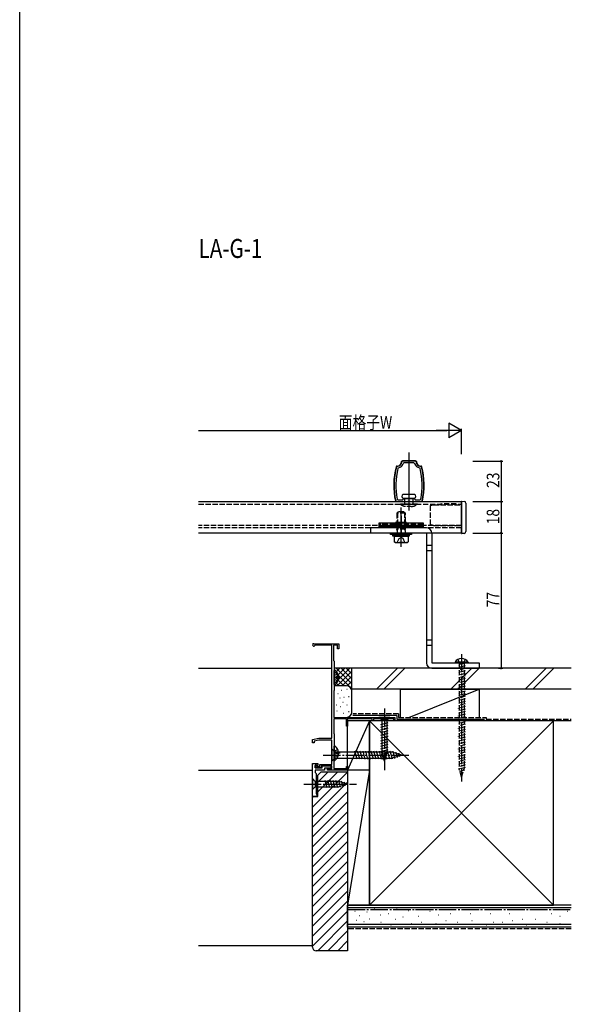
# Model space of a CAD drawing. Extents: x 0 to 1386, y 0 to 2245.
# Drawn here: x 0 to 315, y 561 to 1122 of the extents above; entities that cross this region are included whole.
import ezdxf

# ---------------------------------------------------------------- set-up
doc = ezdxf.new("R2010")
doc.units = 0
doc.linetypes.add('YCENTER_1', pattern=[13, 10, -1, 1, -1])
doc.linetypes.add('YHIDDEN_1', pattern=[4, 3, -1])
for name, color, linetype in [('USER1', 3, 'CONTINUOUS'), ('YKK_11', 7, 'CONTINUOUS'), ('YKK_12', 2, 'CONTINUOUS'), ('YKK_13', 4, 'CONTINUOUS'), ('YKK_D', 6, 'CONTINUOUS'), ('YKK_ZWAK', 7, 'CONTINUOUS'), ('YSS_K', 3, 'CONTINUOUS')]:
    doc.layers.add(name, color=color, linetype=linetype)
doc.styles.get("Standard").update_dxf_attribs({"font": 'txt', "bigfont": 'BIGFONT'})

msp = doc.modelspace()

# ---------------------------------------------------------------- linework, layer by layer
at = {"layer": 'YKK_11', "color": 0, "linetype": 'ByBlock', "lineweight": -2}
for p, q in [((218.46, 870.65, 0), (217.97, 870.22, 0)), ((225.54, 870.65, 0), (218.46, 870.65, 0)), ((226.03, 870.22, 0), (225.54, 870.65, 0)), ((215.33, 867.67, 0), (214.9, 867.3, 0)), ((216.06, 866.8, 0), (215.71, 866.44, 0)), ((219.24, 869.65, 0), (218.77, 869.32, 0)), ((224.76, 869.65, 0), (219.24, 869.65, 0)), ((225.23, 869.32, 0), (224.76, 869.65, 0)), ((228.29, 866.44, 0), (227.94, 866.8, 0)), ((229.1, 867.3, 0), (228.67, 867.67, 0)), ((214.47, 848.04, 0), (214.96, 847.65, 0)), ((214.96, 847.65, 0), (221.26, 847.65, 0)), ((215.28, 849.05, 0), (215.77, 848.65, 0)), ((215.77, 848.65, 0), (218.54, 848.65, 0)), ((218.54, 848.65, 0), (219, 849.45, 0)), ((219, 849.45, 0), (225, 849.45, 0)), ((219, 849.45, 0), (225, 849.45, 0)), ((221.26, 847.65, 0), (221.54, 847.84, 0)), ((221.54, 847.84, 0), (222, 848.15, 0)), ((222, 848.15, 0), (222.46, 847.84, 0)), ((222.46, 847.84, 0), (222.74, 847.65, 0)), ((222.74, 847.65, 0), (229.04, 847.65, 0)), ((225, 849.45, 0), (225.46, 848.65, 0)), ((225.46, 848.65, 0), (228.23, 848.65, 0)), ((228.23, 848.65, 0), (228.72, 849.05, 0)), ((229.04, 847.65, 0), (229.53, 848.04, 0)), ((167.7, 766.65, 0), (182, 766.65, 0)), ((168.57, 765.75, 0), (168.31, 765.6, 0)), ((178, 765.75, 0), (168.57, 765.75, 0)), ((178, 712.85, 0), (178, 765.75, 0)), ((181.2, 765.85, 0), (179, 765.85, 0)), ((179, 765.85, 0), (179, 757.05, 0)), ((181.2, 763.65, 0), (181.2, 765.85, 0)), ((182, 763.65, 0), (181.2, 763.65, 0)), ((182, 766.65, 0), (182, 763.65, 0)), ((179, 757.05, 0), (179.2, 756.85, 0)), ((179.2, 756.85, 0), (179.4, 756.65, 0)), ((179.4, 756.65, 0), (179.4, 740.15, 0)), ((179.3, 739.98, 0), (179.2, 739.81, 0)), ((179.2, 739.81, 0), (179.2, 724.65, 0)), ((179.4, 740.15, 0), (179.3, 739.98, 0)), ((179.2, 724.65, 0), (214, 724.65, 0)), ((187.3, 724.1, 0), (187, 723.93, 0)), ((187, 723.93, 0), (187, 719.65, 0)), ((187.9, 723.75, 0), (187.3, 724.1, 0)), ((214, 724.65, 0), (214, 722.65, 0)), ((186.3, 723.75, 0), (179.1, 723.75, 0)), ((179.1, 723.75, 0), (179.1, 715.6, 0)), ((186.3, 719.65, 0), (186.3, 723.75, 0)), ((187, 719.65, 0), (186.3, 719.65, 0)), ((201, 723.75, 0), (187.9, 723.75, 0)), ((201, 722.65, 0), (201, 723.75, 0)), ((201.7, 722.65, 0), (201, 722.65, 0)), ((213.3, 723.75, 0), (201.7, 723.75, 0)), ((201.7, 723.75, 0), (201.7, 722.65, 0)), ((213.3, 722.65, 0), (213.3, 723.75, 0)), ((214, 722.65, 0), (213.3, 722.65, 0)), ((167, 712.05, 0), (170.5, 712.85, 0)), ((170.5, 712.85, 0), (178, 712.85, 0)), ((179.1, 715.6, 0), (179.2, 715.43, 0)), ((179.2, 715.43, 0), (179.3, 715.25, 0)), ((179.3, 715.25, 0), (179.3, 700.25, 0)), ((167, 710.15, 0), (167, 712.05, 0)), ((168, 710.15, 0), (167, 710.15, 0)), ((170.64, 711.65, 0), (168, 711.05, 0)), ((168, 711.05, 0), (168, 710.15, 0)), ((178, 711.65, 0), (170.64, 711.65, 0)), ((178, 697.85, 0), (178, 711.65, 0)), ((167, 679.65, 0), (167, 698.45, 0)), ((167, 698.45, 0), (170, 698.45, 0)), ((169.3, 697.45, 0), (168.5, 697.45, 0)), ((168.5, 697.45, 0), (168.5, 695.95, 0)), ((168.5, 695.95, 0), (168.5, 697.15, 0)), ((168.5, 697.15, 0), (169, 697.15, 0)), ((172, 695.95, 0), (168.5, 695.95, 0)), ((168.5, 695.95, 0), (172.5, 695.95, 0)), ((169, 697.15, 0), (169.4, 696.75, 0)), ((169.5, 697.25, 0), (169.3, 697.45, 0)), ((169.4, 696.75, 0), (171.2, 696.75, 0)), ((170, 697.25, 0), (169.5, 697.25, 0)), ((170, 698.45, 0), (170, 697.25, 0)), ((171.2, 696.75, 0), (171.2, 697.85, 0)), ((171.2, 697.85, 0), (178, 697.85, 0)), ((178, 697.05, 0), (172, 697.05, 0)), ((172, 697.05, 0), (172, 695.95, 0)), ((172.5, 695.95, 0), (172.5, 697.05, 0)), ((172.5, 697.05, 0), (177.5, 697.05, 0)), ((177.5, 697.05, 0), (177.5, 695.75, 0)), ((178, 695.45, 0), (178, 697.05, 0)), ((179.2, 700.08, 0), (179.1, 699.91, 0)), ((179.1, 699.91, 0), (179.1, 695.45, 0)), ((179.3, 700.25, 0), (179.2, 700.08, 0)), ((186.3, 695.45, 0), (186.3, 696.65, 0)), ((186.3, 696.65, 0), (187, 696.65, 0)), ((187, 696.65, 0), (187, 694.65, 0)), ((173.8, 694.65, 0), (168.5, 694.65, 0)), ((168.5, 694.65, 0), (168.5, 693.15, 0)), ((168.5, 693.15, 0), (169, 692.65, 0)), ((169, 692.65, 0), (169, 681.15, 0)), ((177.5, 695.75, 0), (173.8, 695.75, 0)), ((173.8, 695.75, 0), (173.8, 694.65, 0)), ((175.5, 694.65, 0), (175.5, 695.45, 0)), ((175.5, 695.45, 0), (178, 695.45, 0)), ((187, 694.65, 0), (175.5, 694.65, 0)), ((179.1, 695.45, 0), (186.3, 695.45, 0)), ((169.5, 679.65, 0), (167, 679.65, 0)), ((169, 681.15, 0), (169.5, 681.15, 0)), ((169.5, 681.15, 0), (169.5, 679.65, 0))]:
    msp.add_line(p, q, dxfattribs=at)
for centre, radius, start, end in [((215, 870.65, 0), 3, 276.3355, 351.7866), ((229, 870.65, 0), 3, 188.2129, 263.663), ((253.5, 856.8, 0), 40, 164.7757, 192.6477), ((253.5, 856.8, 0), 39, 165.6954, 191.4591), ((215, 870.65, 0), 4, 285.382, 340.5287), ((229, 870.65, 0), 4, 199.4713, 254.6173), ((190.5, 856.8, 0), 39, 348.5409, 14.3046), ((190.5, 856.8, 0), 40, 347.3523, 15.2243), ((167.7, 765.95, 0), 0.7, 90, 330)]:
    msp.add_arc(centre, radius, start, end, dxfattribs=at)
at = {"layer": 'YKK_12'}
for p, q in [((222, 875.65, 0), (222, 842.65, 0)), ((102, 847.65, 0), (252, 847.65, 0)), ((252, 847.65, 0), (252, 829.65, 0)), ((252, 829.65, 0), (102, 829.65, 0))]:
    msp.add_line(p, q, dxfattribs=at)
at = {"layer": 'YKK_12', "linetype": 'YHIDDEN_1'}
for p, q in [((102, 846.25, 0), (252, 846.25, 0)), ((252, 834.05, 0), (102, 834.05, 0)), ((252, 832.65, 0), (102, 832.65, 0))]:
    msp.add_line(p, q, dxfattribs=at)
at = {"layer": 'YKK_12', "linetype": 'YCENTER_1'}
msp.add_line((217.5, 839.55, 0), (217.5, 829.55, 0), dxfattribs=at)
at = {"layer": 'YKK_12', "linetype": 'Continuous'}
msp.add_line((169.5, 680.95, 0), (169.5, 680.65, 0), dxfattribs=at)
at = {"layer": 'YKK_13', "linetype": 'Continuous'}
for p, q in [((225.71, 870.85, 0), (218.29, 870.85, 0)), ((252, 847.85, 0), (253.55, 847.77, 0)), ((252, 846.85, 0), (252, 847.85, 0)), ((252, 830.45, 0), (252, 846.85, 0)), ((254.5, 846.77, 0), (254.5, 830.53, 0)), ((213.5, 827.85, 0), (213.5, 824.71, 0)), ((213.5, 827.85, 0), (221.5, 827.85, 0)), ((221.5, 827.85, 0), (221.5, 824.71, 0)), ((252, 829.45, 0), (252, 830.45, 0)), ((253.55, 829.53, 0), (252, 829.45, 0)), ((214.12, 824.35, 0), (213.5, 824.71, 0)), ((214.12, 824.35, 0), (220.88, 824.35, 0)), ((220.88, 824.35, 0), (221.5, 824.71, 0)), ((255.75, 756.16, 0), (248.25, 756.16, 0)), ((248.25, 756.16, 0), (248.25, 755.65, 0)), ((255.75, 755.65, 0), (248.25, 755.65, 0)), ((255.75, 756.16, 0), (255.75, 755.65, 0)), ((179.4, 743.38, 0), (179.4, 751.33, 0)), ((181.88, 747.78, 0), (181, 747.78, 0)), ((181, 746.93, 0), (181, 747.78, 0)), ((181.88, 746.93, 0), (181, 746.93, 0)), ((211.1, 724.65, 0), (204.9, 724.65, 0)), ((204.9, 724.65, 0), (206.45, 723.1, 0)), ((211.1, 724.65, 0), (209.55, 723.1, 0)), ((205.9, 720.68, 0), (210.1, 721.8, 0)), ((205.9, 719.12, 0), (210.1, 720.25, 0)), ((205.9, 717.57, 0), (210.1, 718.7, 0)), ((206.45, 723.1, 0), (206.45, 704.57, 0)), ((209.55, 723.1, 0), (206.45, 723.1, 0)), ((209.55, 704.57, 0), (209.55, 723.1, 0)), ((205.9, 716.02, 0), (210.1, 717.14, 0)), ((205.9, 714.46, 0), (210.1, 715.59, 0)), ((205.9, 712.91, 0), (210.1, 714.04, 0)), ((179.3, 700.28, 0), (179.3, 708.23, 0)), ((205.9, 711.36, 0), (210.1, 712.48, 0)), ((205.9, 709.81, 0), (210.1, 710.93, 0)), ((205.9, 708.25, 0), (210.1, 709.38, 0)), ((205.9, 706.7, 0), (210.1, 707.82, 0)), ((178, 706.65, 0), (178, 699.65, 0)), ((178, 706.65, 0), (179.75, 704.9, 0)), ((212.45, 704.9, 0), (179.75, 704.9, 0)), ((179.75, 704.9, 0), (179.75, 701.4, 0)), ((181.78, 704.68, 0), (180.9, 704.68, 0)), ((180.9, 703.83, 0), (180.9, 704.68, 0)), ((181.78, 703.83, 0), (180.9, 703.83, 0)), ((192.37, 700.85, 0), (191.14, 705.45, 0)), ((193.92, 700.85, 0), (192.69, 705.45, 0)), ((195.48, 700.85, 0), (194.24, 705.45, 0)), ((197.03, 700.85, 0), (195.8, 705.45, 0)), ((198.58, 700.85, 0), (197.35, 705.45, 0)), ((200.14, 700.85, 0), (198.9, 705.45, 0)), ((201.69, 700.85, 0), (200.46, 705.45, 0)), ((203.24, 700.85, 0), (202.01, 705.45, 0)), ((204.79, 700.85, 0), (203.56, 705.45, 0)), ((206.35, 700.85, 0), (205.11, 705.45, 0)), ((205.9, 705.15, 0), (210.1, 706.27, 0)), ((206.16, 703.66, 0), (210.1, 704.72, 0)), ((208, 699.65, 0), (206.45, 704.57, 0)), ((206.61, 702.23, 0), (209.65, 703.04, 0)), ((207.9, 700.85, 0), (206.67, 705.45, 0)), ((208, 699.65, 0), (209.55, 704.57, 0)), ((209.45, 700.85, 0), (208.22, 705.45, 0)), ((211.01, 700.85, 0), (209.77, 705.45, 0)), ((212.56, 700.86, 0), (211.33, 705.45, 0)), ((218, 703.15, 0), (212.45, 704.9, 0)), ((218, 703.15, 0), (212.45, 701.4, 0)), ((213.99, 701.31, 0), (212.91, 705.33, 0)), ((215.42, 701.76, 0), (214.61, 704.8, 0)), ((216.85, 702.21, 0), (216.3, 704.26, 0)), ((178, 699.65, 0), (179.75, 701.4, 0)), ((179.75, 701.4, 0), (212.45, 701.4, 0)), ((207.06, 700.8, 0), (209.11, 701.35, 0)), ((167, 689.75, 0), (167, 683.55, 0)), ((167, 689.75, 0), (168.55, 688.2, 0)), ((167, 683.55, 0), (168.55, 685.1, 0)), ((182.08, 688.2, 0), (168.55, 688.2, 0)), ((168.55, 688.2, 0), (168.55, 685.1, 0)), ((168.55, 685.1, 0), (182.08, 685.1, 0)), ((175.29, 684.55, 0), (174.17, 688.75, 0)), ((176.85, 684.55, 0), (175.72, 688.75, 0)), ((178.4, 684.55, 0), (177.27, 688.75, 0)), ((179.95, 684.55, 0), (178.83, 688.75, 0)), ((181.51, 684.55, 0), (180.38, 688.75, 0)), ((182.99, 684.81, 0), (181.93, 688.75, 0)), ((187, 686.65, 0), (182.08, 688.2, 0)), ((187, 686.65, 0), (182.08, 685.1, 0)), ((184.42, 685.26, 0), (183.61, 688.3, 0)), ((185.85, 685.71, 0), (185.3, 687.76, 0))]:
    msp.add_line(p, q, dxfattribs=at)
at = {"layer": 'YKK_13'}
for p, q in [((225.24, 851.75, 0), (218.76, 851.75, 0)), ((225.24, 849.45, 0), (218.76, 849.45, 0)), ((252, 847.85, 0), (252.15, 847.85, 0)), ((232, 832.65, 0), (200, 832.65, 0)), ((200, 832.65, 0), (200, 829.65, 0)), ((205, 835.55, 0), (230, 835.55, 0)), ((205, 833.05, 0), (205, 835.55, 0)), ((205, 834.05, 0), (230, 834.05, 0)), ((230, 833.05, 0), (205, 833.05, 0)), ((207, 834.05, 0), (207, 835.55, 0)), ((220.6, 835.75, 0), (214.4, 835.75, 0)), ((214.4, 835.75, 0), (214.4, 835.55, 0)), ((217.04, 834.05, 0), (217.04, 835.55, 0)), ((217.96, 834.05, 0), (217.96, 835.55, 0)), ((220.6, 835.75, 0), (220.6, 835.55, 0)), ((228, 835.55, 0), (228, 834.05, 0)), ((230, 835.55, 0), (230, 833.05, 0)), ((232, 829.65, 0), (200, 829.65, 0)), ((211.5, 828.85, 0), (211.5, 829.65, 0)), ((211.5, 829.65, 0), (223.5, 829.65, 0)), ((223.5, 828.85, 0), (211.5, 828.85, 0)), ((212.8, 827.85, 0), (212.8, 828.85, 0)), ((212.8, 828.85, 0), (217.3, 828.85, 0)), ((217.3, 827.85, 0), (212.8, 827.85, 0)), ((217.3, 827.85, 0), (217.3, 828.85, 0)), ((217.7, 828.85, 0), (222.2, 828.85, 0)), ((217.7, 828.85, 0), (217.7, 827.85, 0)), ((222.2, 827.85, 0), (217.7, 827.85, 0)), ((222.2, 828.85, 0), (222.2, 827.85, 0)), ((223.5, 829.65, 0), (223.5, 828.85, 0)), ((232, 829.65, 0), (232, 755.65, 0)), ((235, 829.65, 0), (235, 755.65, 0)), ((252, 829.45, 0), (252.15, 829.45, 0)), ((235, 822.65, 0), (232, 822.65, 0)), ((235, 819.65, 0), (232, 819.65, 0)), ((235, 768.65, 0), (232, 768.65, 0)), ((235, 765.65, 0), (232, 765.65, 0)), ((235, 755.65, 0), (262, 755.65, 0)), ((235, 752.65, 0), (262, 752.65, 0)), ((262, 755.65, 0), (262, 752.65, 0))]:
    msp.add_line(p, q, dxfattribs=at)
at = {"layer": 'YKK_13', "linetype": 'YHIDDEN_1'}
for p, q in [((219.6, 846.25, 0), (219.6, 849.45, 0)), ((224.4, 846.25, 0), (224.4, 849.45, 0)), ((215.9, 841.85, 0), (215, 840.95, 0)), ((219.1, 841.85, 0), (215.9, 841.85, 0)), ((217.2, 846.25, 0), (217.2, 846.05, 0)), ((226.8, 846.25, 0), (217.2, 846.25, 0)), ((226.8, 846.05, 0), (217.2, 846.05, 0)), ((219.1, 841.85, 0), (220, 840.95, 0)), ((223.3, 844.85, 0), (220.7, 844.85, 0)), ((226.8, 846.25, 0), (226.8, 846.05, 0)), ((234, 845.35, 0), (236, 845.85, 0)), ((234, 845.35, 0), (234, 834.55, 0)), ((236, 845.85, 0), (252, 845.85, 0)), ((239.31, 845.93, 0), (239, 845.85, 0)), ((239.62, 846.01, 0), (239.31, 845.93, 0)), ((239.91, 846.08, 0), (239.62, 846.01, 0)), ((240.18, 846.15, 0), (239.91, 846.08, 0)), ((240.41, 846.21, 0), (240.18, 846.15, 0)), ((240.62, 846.26, 0), (240.41, 846.21, 0)), ((240.78, 846.3, 0), (240.62, 846.26, 0)), ((240.9, 846.33, 0), (240.78, 846.3, 0)), ((240.98, 846.35, 0), (240.9, 846.33, 0)), ((241, 846.35, 0), (240.98, 846.35, 0)), ((249, 846.35, 0), (241, 846.35, 0)), ((249, 845.85, 0), (249, 846.35, 0)), ((215, 840.95, 0), (215, 831.95, 0)), ((220, 840.95, 0), (215, 840.95, 0)), ((215.49, 841.44, 0), (215.49, 831.95, 0)), ((219.51, 841.44, 0), (219.51, 831.95, 0)), ((220, 831.95, 0), (220, 840.95, 0)), ((230, 834.55, 0), (205, 834.55, 0)), ((214.4, 835.55, 0), (214.4, 834.55, 0)), ((215, 835.75, 0), (215, 833.05, 0)), ((220, 831.95, 0), (215, 831.95, 0)), ((215.24, 831.11, 0), (215, 831.95, 0)), ((215.49, 831.95, 0), (215.24, 831.11, 0)), ((215.24, 831.11, 0), (215.24, 829.65, 0)), ((215.5, 833.05, 0), (215.5, 835.75, 0)), ((219.5, 833.05, 0), (219.5, 835.75, 0)), ((219.76, 831.11, 0), (219.51, 831.95, 0)), ((219.76, 831.11, 0), (220, 831.95, 0)), ((219.76, 831.11, 0), (219.76, 829.65, 0)), ((220, 835.75, 0), (220, 833.05, 0)), ((220.6, 835.55, 0), (220.6, 834.55, 0)), ((236, 834.05, 0), (234, 834.55, 0)), ((236, 834.05, 0), (252, 834.05, 0)), ((215.3, 824.35, 0), (216.35, 826.51, 0)), ((216.35, 826.51, 0), (217.5, 827.12, 0)), ((218.65, 826.51, 0), (217.5, 827.12, 0)), ((219.7, 824.35, 0), (218.65, 826.51, 0)), ((249.95, 757.66, 0), (250.85, 755.81, 0)), ((254.05, 757.66, 0), (253.14, 755.81, 0)), ((254, 755.5, 0), (250, 754.43, 0)), ((254, 754.05, 0), (250, 752.98, 0)), ((254, 752.6, 0), (250, 751.53, 0)), ((250.6, 755.65, 0), (250.6, 695.48, 0)), ((250.85, 755.81, 0), (252, 755.2, 0)), ((253.14, 755.81, 0), (252, 755.2, 0)), ((253.4, 755.65, 0), (253.4, 695.48, 0)), ((179.61, 748.5, 0), (179.4, 748.1, 0)), ((179.61, 746.21, 0), (179.4, 746.61, 0)), ((181.48, 749.43, 0), (179.61, 748.5, 0)), ((254, 751.15, 0), (250, 750.08, 0)), ((254, 749.7, 0), (250, 748.63, 0)), ((254, 748.25, 0), (250, 747.18, 0)), ((254, 746.8, 0), (250, 745.73, 0)), ((181.48, 745.28, 0), (179.61, 746.21, 0)), ((254, 745.35, 0), (250, 744.28, 0)), ((254, 743.9, 0), (250, 742.83, 0)), ((254, 742.45, 0), (250, 741.38, 0)), ((254, 741, 0), (250, 739.93, 0)), ((254, 739.55, 0), (250, 738.48, 0)), ((254, 738.1, 0), (250, 737.03, 0)), ((254, 736.66, 0), (250, 735.58, 0)), ((254, 735.21, 0), (250, 734.13, 0)), ((254, 733.76, 0), (250, 732.68, 0)), ((254, 732.31, 0), (250, 731.24, 0)), ((254, 730.86, 0), (250, 729.79, 0)), ((254, 729.41, 0), (250, 728.34, 0)), ((254, 727.96, 0), (250, 726.89, 0)), ((254, 726.51, 0), (250, 725.44, 0)), ((254, 725.06, 0), (250, 723.99, 0)), ((254, 723.61, 0), (250, 722.54, 0)), ((254, 722.16, 0), (250, 721.09, 0)), ((254, 720.71, 0), (250, 719.64, 0)), ((254, 719.26, 0), (250, 718.19, 0)), ((254, 717.81, 0), (250, 716.74, 0)), ((254, 716.36, 0), (250, 715.29, 0)), ((254, 714.91, 0), (250, 713.84, 0)), ((254, 713.46, 0), (250, 712.39, 0)), ((254, 712.02, 0), (250, 710.94, 0)), ((254, 710.57, 0), (250, 709.49, 0)), ((254, 709.12, 0), (250, 708.04, 0)), ((254, 707.67, 0), (250, 706.6, 0)), ((179.51, 705.4, 0), (179.3, 705, 0)), ((179.51, 703.11, 0), (179.3, 703.51, 0)), ((181.38, 706.33, 0), (179.51, 705.4, 0)), ((181.38, 702.18, 0), (179.51, 703.11, 0)), ((254, 706.22, 0), (250, 705.15, 0)), ((254, 704.77, 0), (250, 703.7, 0)), ((254, 703.32, 0), (250, 702.25, 0)), ((254, 701.87, 0), (250, 700.8, 0)), ((254, 700.42, 0), (250, 699.35, 0)), ((254, 698.97, 0), (250, 697.9, 0)), ((254, 697.52, 0), (250, 696.45, 0)), ((254, 696.07, 0), (250, 695, 0)), ((252, 690.65, 0), (250.6, 695.48, 0)), ((253.6, 694.52, 0), (250.72, 693.74, 0)), ((252.92, 692.89, 0), (251.26, 692.44, 0)), ((252.25, 691.26, 0), (251.8, 691.13, 0)), ((252, 690.65, 0), (253.4, 695.48, 0))]:
    msp.add_line(p, q, dxfattribs=at)
at = {"layer": 'YKK_13', "linetype": 'YCENTER_1'}
for p, q in [((217.5, 821.85, 0), (217.5, 844.35, 0)), ((252, 760.65, 0), (252, 688.15, 0)), ((182.9, 747.35, 0), (179, 747.35, 0)), ((208, 729.65, 0), (208, 694.65, 0)), ((173, 703.15, 0), (223, 703.15, 0)), ((182.8, 704.25, 0), (178.9, 704.25, 0)), ((162, 686.65, 0), (192, 686.65, 0))]:
    msp.add_line(p, q, dxfattribs=at)
at = {"layer": 'YKK_13', "linetype": 'Continuous'}
for centre, radius, start, end in [((215, 870.65, 0), 2.8, 273.9996, 354.7841), ((218.29, 870.35, 0), 0.5, 90, 174.7841), ((225.71, 870.35, 0), 0.5, 5.2162, 90), ((229, 870.65, 0), 2.8, 185.2162, 266.0034), ((253.5, 856.8, 0), 40.2, 164.575, 192.8788), ((215.23, 867.36, 0), 0.5, 93.9996, 164.575), ((228.77, 867.36, 0), 0.5, 15.425, 86.0034), ((190.5, 856.8, 0), 40.2, 347.1212, 15.425), ((214.8, 847.95, 0), 0.5, 192.8788, 216.8702), ((229.2, 847.95, 0), 0.5, 323.1298, 347.1212), ((253.5, 846.77, 0), 1, 0, 87), ((253.5, 830.53, 0), 1, 273, 0), ((215.5, 830.3, 0), 5.95, 250.3471, 289.6529), ((219.5, 830.3, 0), 5.95, 250.3471, 289.6529), ((252, 753.63, 0), 4.53, 34.0667, 145.9333), ((179.67, 751.33, 0), 0.274, 52.2859, 180), ((176.6, 747.35, 0), 5.3, 4.5994, 52.2859), ((176.6, 747.35, 0), 5.3, 307.7141, 355.4006), ((179.67, 743.38, 0), 0.274, 180, 307.7141), ((179.57, 708.23, 0), 0.274, 52.2859, 180), ((176.5, 704.25, 0), 5.3, 4.5994, 52.2859), ((176.5, 704.25, 0), 5.3, 307.7141, 355.4006), ((179.57, 700.28, 0), 0.274, 180, 307.7141)]:
    msp.add_arc(centre, radius, start, end, dxfattribs=at)
at = {"layer": 'YKK_13'}
for centre, radius, start, end in [((219.25, 850.6, 0), 1.25, 113.0923, 246.9077), ((224.75, 850.6, 0), 1.25, 293.0923, 66.9077), ((232, 829.65, 0), 3, 0, 90), ((235, 755.65, 0), 3, 180, 270)]:
    msp.add_arc(centre, radius, start, end, dxfattribs=at)
at = {"layer": 'YKK_13', "linetype": 'YHIDDEN_1'}
for centre, start, end in [((220.7, 850.56, 0), 232.1507, 270), ((223.3, 850.56, 0), 270, 307.8493)]:
    msp.add_arc(centre, 5.7, start, end, dxfattribs=at)
msp.add_point((239, 845.85, 0), dxfattribs=at)
at = {"layer": 'YKK_D', "lineweight": -2}
for p, q in [((252, 888.15), (244.73, 892.35)), ((244.73, 892.35), (244.73, 883.95)), ((252, 888.15), (237.45, 888.15)), ((252, 888.15), (244.73, 883.95))]:
    msp.add_line(p, q, dxfattribs=at)
at = {"layer": 'YKK_D'}
for p, q in [((102, 888.15), (243.6, 888.15)), ((252, 874.65), (252, 889.15)), ((258.5, 870.65), (275.5, 870.65)), ((274.5, 870.65), (274.5, 847.65)), ((258.5, 847.65), (275.5, 847.65)), ((258.5, 847.65), (275.5, 847.65)), ((274.5, 847.65), (274.5, 829.65)), ((258.5, 829.65), (275.5, 829.65)), ((258.5, 829.65), (275.5, 829.65)), ((274.5, 829.65), (274.5, 752.65)), ((273, 752.65), (275.5, 752.65))]:
    msp.add_line(p, q, dxfattribs=at)
at = {"layer": 'YKK_D', "linetype": 'ByBlock', "const_width": 1.02}
for points in [[(274.5, 870.52, 1), (274.5, 870.78, 1)], [(274.5, 847.52, 1), (274.5, 847.78, 1)], [(274.5, 847.78, 1), (274.5, 847.52, 1)], [(274.5, 829.78, 1), (274.5, 829.52, 1)], [(274.5, 829.52, 1), (274.5, 829.78, 1)], [(274.5, 752.78, 1), (274.5, 752.52, 1)]]:
    msp.add_lwpolyline(points, format="xyb", close=True, dxfattribs=at)
at = {"layer": 'YKK_ZWAK'}
msp.add_line((0, 0), (0, 2184), dxfattribs=at)
at = {"layer": 'YSS_K'}
for p, q in [((102, 752.65, 0), (178, 752.65, 0)), ((102, 694.65, 0), (167, 694.65, 0))]:
    msp.add_line(p, q, dxfattribs=at)
at = {"layer": 'YSS_K', "linetype": 'Continuous'}
for p, q in [((189.4, 752.65, 0), (179.4, 752.65, 0)), ((179.4, 743.79, 0), (188.26, 752.65, 0)), ((179.4, 746.62, 0), (185.43, 752.65, 0)), ((179.4, 749.45, 0), (182.6, 752.65, 0)), ((179.4, 752.28, 0), (179.77, 752.65, 0)), ((180.54, 752.65, 0), (189.4, 743.79, 0)), ((183.37, 752.65, 0), (189.4, 746.62, 0)), ((186.2, 752.65, 0), (189.4, 749.45, 0)), ((189.03, 752.65, 0), (189.4, 752.28, 0)), ((189.4, 739.65, 0), (189.4, 752.65, 0)), ((314.5, 752.65, 0), (189.4, 752.65, 0)), ((189.4, 740.65, 0), (189.4, 752.65, 0)), ((203.44, 740.65, 0), (215.44, 752.65, 0)), ((219.68, 752.65, 0), (207.68, 740.65, 0)), ((245.87, 740.65, 0), (257.87, 752.65, 0)), ((250.11, 740.65, 0), (262.11, 752.65, 0)), ((288.29, 740.65, 0), (300.29, 752.65, 0)), ((292.54, 740.65, 0), (304.54, 752.65, 0)), ((179.4, 750.97, 0), (189.4, 740.97, 0)), ((179.4, 748.14, 0), (184.89, 742.65, 0)), ((181.09, 742.65, 0), (189.4, 750.97, 0)), ((183.91, 742.65, 0), (189.4, 748.14, 0)), ((179.4, 745.31, 0), (182.07, 742.63, 0)), ((186.4, 742.65, 0), (179.4, 742.65, 0)), ((186.59, 740.82, 0), (186.79, 740.82, 0)), ((186.73, 742.63, 0), (189.4, 745.31, 0)), ((188.61, 741.69, 0), (189.4, 742.48, 0)), ((181.4, 738.33, 0), (181.6, 738.33, 0)), ((182.59, 735.82, 0), (182.79, 735.82, 0)), ((183.26, 740.16, 0), (183.46, 740.16, 0)), ((184.93, 736.15, 0), (185.13, 736.15, 0)), ((187.6, 736.48, 0), (187.8, 736.48, 0)), ((314.5, 740.65, 0), (189.4, 740.65, 0)), ((189.4, 727.65, 0), (189.4, 739.65, 0)), ((217, 740.65, 0), (217, 724.65, 0)), ((217, 740.65, 0), (262, 740.65, 0)), ((222, 724.65, 0), (262, 740.65, 0)), ((262, 740.65, 0), (262, 724.65, 0)), ((180.62, 731.9, 0), (180.82, 731.9, 0)), ((182.92, 730.81, 0), (183.12, 730.81, 0)), ((184.32, 733.36, 0), (184.52, 733.36, 0)), ((186.59, 731.81, 0), (186.79, 731.81, 0)), ((180.92, 728.3, 0), (181.12, 728.3, 0)), ((184.59, 727.14, 0), (184.79, 727.14, 0)), ((187.6, 727.97, 0), (187.8, 727.97, 0)), ((215, 725.65, 0), (190, 725.65, 0)), ((215, 725.65, 0), (215, 723.65, 0)), ((199.5, 722.65, 0), (187, 722.65, 0)), ((187, 694.65, 0), (187, 722.65, 0)), ((199.5, 722.65, 0), (187, 694.65, 0)), ((199.5, 694.65, 0), (199.5, 722.65, 0)), ((314.58, 722.65, 0), (199.5, 722.65, 0)), ((199.5, 722.65, 0), (199.5, 617.65, 0)), ((199.5, 617.65, 0), (304.5, 722.65, 0)), ((199.5, 722.65, 0), (304.5, 617.65, 0)), ((215, 723.65, 0), (265, 723.65, 0)), ((262, 722.65, 0), (217, 722.65, 0)), ((304.5, 617.65, 0), (304.5, 722.65, 0)), ((167, 673.48, 0), (187, 693.48, 0)), ((170, 682.13, 0), (181.52, 693.65, 0)), ((170, 687.79, 0), (175.86, 693.65, 0)), ((199.5, 694.65, 0), (187, 694.65, 0)), ((199.5, 694.65, 0), (187, 617.65, 0)), ((199.5, 694.65, 0), (187, 694.65, 0)), ((187, 694.65, 0), (187, 617.65, 0)), ((199.5, 617.65, 0), (199.5, 694.65, 0)), ((167, 667.82, 0), (187, 687.82, 0)), ((167, 662.16, 0), (187, 682.16, 0)), ((167, 679.13, 0), (167.52, 679.65, 0)), ((167, 656.51, 0), (187, 676.51, 0)), ((167, 650.85, 0), (187, 670.85, 0)), ((167, 645.19, 0), (187, 665.19, 0)), ((167, 639.53, 0), (187, 659.53, 0)), ((167, 633.88, 0), (187, 653.88, 0)), ((167, 628.22, 0), (187, 648.22, 0)), ((167, 622.56, 0), (187, 642.56, 0)), ((167, 616.91, 0), (187, 636.91, 0)), ((167, 611.25, 0), (187, 631.25, 0)), ((167, 605.59, 0), (187, 625.59, 0)), ((167, 599.94, 0), (187, 619.94, 0)), ((187, 617.65, 0), (199.5, 617.65, 0)), ((314.5, 617.65, 0), (187, 617.65, 0)), ((187, 605.15, 0), (187, 617.65, 0)), ((199.5, 617.65, 0), (304.5, 617.65, 0)), ((167, 594.28, 0), (187, 614.28, 0)), ((314.5, 616.15, 0), (187, 616.15, 0)), ((191.12, 614.2, 0), (191.32, 614.2, 0)), ((193.79, 611.67, 0), (193.99, 611.67, 0)), ((197.99, 613.91, 0), (198.19, 613.91, 0)), ((202.18, 615.82, 0), (202.38, 615.82, 0)), ((205.69, 612.2, 0), (205.89, 612.2, 0)), ((210.04, 612.94, 0), (210.24, 612.94, 0)), ((214.98, 615.43, 0), (215.18, 615.43, 0)), ((221.61, 614.65, 0), (221.81, 614.65, 0)), ((225.7, 615.09, 0), (225.9, 615.09, 0)), ((233.94, 614.26, 0), (234.14, 614.26, 0)), ((238.88, 612.11, 0), (239.08, 612.11, 0)), ((245.48, 612.94, 0), (245.68, 612.94, 0)), ((250.42, 615.09, 0), (250.62, 615.09, 0)), ((256.95, 612.94, 0), (257.15, 612.94, 0)), ((262.72, 615.09, 0), (262.92, 615.09, 0)), ((268.49, 612.94, 0), (268.69, 612.94, 0)), ((273.43, 615.09, 0), (273.63, 615.09, 0)), ((279.2, 612.94, 0), (279.4, 612.94, 0)), ((286.62, 615.09, 0), (286.82, 615.09, 0)), ((295.68, 615.09, 0), (295.88, 615.09, 0)), ((303.1, 612.94, 0), (303.3, 612.94, 0)), ((312.17, 614.26, 0), (312.37, 614.26, 0)), ((170.03, 591.65, 0), (187, 608.62, 0)), ((314.5, 606.65, 0), (187, 606.65, 0)), ((191.83, 609.15, 0), (192.03, 609.15, 0)), ((196.31, 608.31, 0), (196.51, 608.31, 0)), ((199.45, 609.87, 0), (199.65, 609.87, 0)), ((202.96, 606.75, 0), (203.16, 606.75, 0)), ((205.92, 607.99, 0), (206.12, 607.99, 0)), ((211.69, 606.34, 0), (211.89, 606.34, 0)), ((214.16, 609.64, 0), (214.36, 609.64, 0)), ((218.3, 606.75, 0), (218.5, 606.75, 0)), ((218.49, 611.04, 0), (218.69, 611.04, 0)), ((223.23, 607.17, 0), (223.43, 607.17, 0)), ((227.35, 611.29, 0), (227.55, 611.29, 0)), ((228.99, 607.99, 0), (229.19, 607.99, 0)), ((237.24, 607.17, 0), (237.44, 607.17, 0)), ((243.01, 608.82, 0), (243.21, 608.82, 0)), ((249.6, 607.99, 0), (249.8, 607.99, 0)), ((257.77, 608.82, 0), (257.97, 608.82, 0)), ((266.01, 606.34, 0), (266.21, 606.34, 0)), ((270.13, 607.99, 0), (270.33, 607.99, 0)), ((275.08, 607.99, 0), (275.28, 607.99, 0)), ((280.85, 608.82, 0), (281.05, 608.82, 0)), ((286.62, 609.64, 0), (286.82, 609.64, 0)), ((289.09, 606.34, 0), (289.29, 606.34, 0)), ((294.03, 609.64, 0), (294.23, 609.64, 0)), ((300.63, 607.99, 0), (300.83, 607.99, 0)), ((308.05, 611.29, 0), (308.25, 611.29, 0)), ((308.05, 607.17, 0), (308.25, 607.17, 0)), ((175.69, 591.65, 0), (187, 602.97, 0)), ((314.5, 605.15, 0), (187, 605.15, 0)), ((181.34, 591.65, 0), (187, 597.31, 0)), ((102, 594.65, 0), (167, 594.65, 0))]:
    msp.add_line(p, q, dxfattribs=at)
at = {"layer": 'YSS_K', "linetype": 'YHIDDEN_1'}
for p, q in [((216, 726.65, 0), (190, 726.65, 0)), ((216, 726.65, 0), (216, 724.65, 0)), ((216, 724.65, 0), (266, 724.65, 0)), ((266, 724.65, 0), (266, 723.65, 0)), ((266, 723.65, 0), (314.5, 723.65, 0)), ((314.5, 604.15, 0), (187, 604.15, 0))]:
    msp.add_line(p, q, dxfattribs=at)
at = {"layer": 'YSS_K', "color": 0, "linetype": 'ByBlock', "lineweight": -2}
for p, q in [((170, 691.65, 0), (172, 693.65, 0)), ((170, 679.65, 0), (170, 691.65, 0)), ((172, 693.65, 0), (187, 693.65, 0)), ((187, 693.65, 0), (187, 591.65, 0)), ((167, 593.65, 0), (167, 679.65, 0)), ((167, 679.65, 0), (170, 679.65, 0)), ((187, 591.65, 0), (169, 591.65, 0))]:
    msp.add_line(p, q, dxfattribs=at)
at = {"layer": 'YSS_K', "linetype": 'YCENTER_1'}
msp.add_line((187, 615.15, 0), (314.5, 615.15, 0), dxfattribs=at)
at = {"layer": 'YSS_K', "linetype": 'Continuous'}
for centre, start, end in [((186.4, 739.65, 0), 0, 90), ((186.4, 727.65, 0), 270, 0)]:
    msp.add_arc(centre, 3, start, end, dxfattribs=at)
at = {"layer": 'YSS_K', "color": 0}
msp.add_arc((169, 593.65, 0), 2, 180, 270, dxfattribs=at)

# ---------------------------------------------------------------- texts
at = {"layer": 'USER1', "width": 0.8}
msp.add_text('LA-G-1', height=10.8, dxfattribs=at).set_placement((101.99, 986.5))
at = {"layer": 'YKK_D', "width": 0.8}
msp.add_text('面格子W', height=7.2, dxfattribs=at).set_placement((181.94, 889.15))
for s, p in [('23', (273.54, 855.45)), ('18', (273.54, 834.73)), ('77', (273.54, 787.42))]:
    msp.add_text(s, height=7.2, rotation=90, dxfattribs=at).set_placement(p)

doc.saveas('drawing.dxf')
